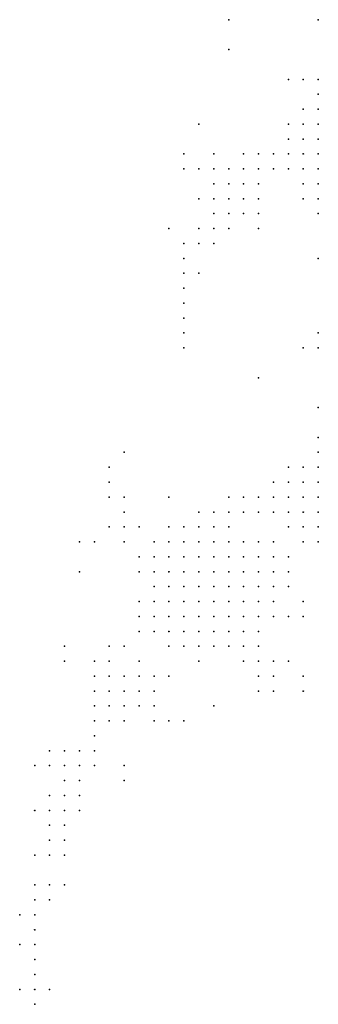
# Model space of a CAD drawing. Units: inches. Extents: x -0.82 to 0.82, y -1.07 to 1.07.
# Drawn here: x 0.17 to 0.21, y -0.13 to 0 of the extents above; entities that cross this region are included whole.
import ezdxf

# ---------------------------------------------------------------- set-up
doc = ezdxf.new("R2010")
doc.units = ezdxf.units.IN
doc.header["$MEASUREMENT"] = 0
doc.header["$PDMODE"] = 32
doc.header["$PDSIZE"] = 1e-05

msp = doc.modelspace()

# ---------------------------------------------------------------- linework, layer by layer
at = {"color": 0}
for p in [(0.194, 0), (0.206, 0), (0.194, -0.004), (0.202, -0.008), (0.204, -0.008), (0.206, -0.008), (0.206, -0.01), (0.204, -0.012), (0.206, -0.012), (0.19, -0.014), (0.202, -0.014), (0.204, -0.014), (0.206, -0.014), (0.202, -0.016), (0.204, -0.016), (0.206, -0.016), (0.188, -0.018), (0.192, -0.018), (0.196, -0.018), (0.198, -0.018), (0.2, -0.018), (0.202, -0.018), (0.204, -0.018), (0.206, -0.018), (0.188, -0.02), (0.19, -0.02), (0.192, -0.02), (0.194, -0.02), (0.196, -0.02), (0.198, -0.02), (0.2, -0.02), (0.202, -0.02), (0.204, -0.02), (0.206, -0.02), (0.192, -0.022), (0.194, -0.022), (0.196, -0.022), (0.198, -0.022), (0.204, -0.022), (0.206, -0.022), (0.19, -0.024), (0.192, -0.024), (0.194, -0.024), (0.196, -0.024), (0.198, -0.024), (0.204, -0.024), (0.206, -0.024), (0.192, -0.026), (0.194, -0.026), (0.196, -0.026), (0.198, -0.026), (0.206, -0.026), (0.186, -0.028), (0.19, -0.028), (0.192, -0.028), (0.194, -0.028), (0.198, -0.028), (0.188, -0.03), (0.19, -0.03), (0.192, -0.03), (0.188, -0.032), (0.206, -0.032), (0.188, -0.034), (0.19, -0.034), (0.188, -0.036), (0.188, -0.038), (0.188, -0.04), (0.188, -0.042), (0.206, -0.042), (0.188, -0.044), (0.204, -0.044), (0.206, -0.044), (0.198, -0.048), (0.206, -0.052), (0.206, -0.056), (0.18, -0.058), (0.206, -0.058), (0.178, -0.06), (0.202, -0.06), (0.204, -0.06), (0.206, -0.06), (0.178, -0.062), (0.2, -0.062), (0.202, -0.062), (0.204, -0.062), (0.206, -0.062), (0.178, -0.064), (0.18, -0.064), (0.186, -0.064), (0.194, -0.064), (0.196, -0.064), (0.198, -0.064), (0.2, -0.064), (0.202, -0.064), (0.204, -0.064), (0.206, -0.064), (0.18, -0.066), (0.19, -0.066), (0.192, -0.066), (0.194, -0.066), (0.196, -0.066), (0.198, -0.066), (0.2, -0.066), (0.202, -0.066), (0.204, -0.066), (0.206, -0.066), (0.178, -0.068), (0.18, -0.068), (0.182, -0.068), (0.186, -0.068), (0.188, -0.068), (0.19, -0.068), (0.192, -0.068), (0.194, -0.068), (0.202, -0.068), (0.204, -0.068), (0.206, -0.068), (0.174, -0.07), (0.176, -0.07), (0.18, -0.07), (0.184, -0.07), (0.186, -0.07), (0.188, -0.07), (0.19, -0.07), (0.192, -0.07), (0.194, -0.07), (0.196, -0.07), (0.198, -0.07), (0.2, -0.07), (0.204, -0.07), (0.206, -0.07), (0.182, -0.072), (0.184, -0.072), (0.186, -0.072), (0.188, -0.072), (0.19, -0.072), (0.192, -0.072), (0.194, -0.072), (0.196, -0.072), (0.198, -0.072), (0.2, -0.072), (0.202, -0.072), (0.174, -0.074), (0.182, -0.074), (0.184, -0.074), (0.186, -0.074), (0.188, -0.074), (0.19, -0.074), (0.192, -0.074), (0.194, -0.074), (0.196, -0.074), (0.198, -0.074), (0.2, -0.074), (0.202, -0.074), (0.184, -0.076), (0.186, -0.076), (0.188, -0.076), (0.19, -0.076), (0.192, -0.076), (0.194, -0.076), (0.196, -0.076), (0.198, -0.076), (0.2, -0.076), (0.202, -0.076), (0.182, -0.078), (0.184, -0.078), (0.186, -0.078), (0.188, -0.078), (0.19, -0.078), (0.192, -0.078), (0.194, -0.078), (0.196, -0.078), (0.198, -0.078), (0.2, -0.078), (0.204, -0.078), (0.182, -0.08), (0.184, -0.08), (0.186, -0.08), (0.188, -0.08), (0.19, -0.08), (0.192, -0.08), (0.194, -0.08), (0.196, -0.08), (0.198, -0.08), (0.2, -0.08), (0.202, -0.08), (0.204, -0.08), (0.182, -0.082), (0.184, -0.082), (0.186, -0.082), (0.188, -0.082), (0.19, -0.082), (0.192, -0.082), (0.194, -0.082), (0.196, -0.082), (0.198, -0.082), (0.172, -0.084), (0.178, -0.084), (0.18, -0.084), (0.186, -0.084), (0.188, -0.084), (0.19, -0.084), (0.192, -0.084), (0.194, -0.084), (0.196, -0.084), (0.198, -0.084), (0.172, -0.086), (0.176, -0.086), (0.178, -0.086), (0.182, -0.086), (0.19, -0.086), (0.196, -0.086), (0.198, -0.086), (0.2, -0.086), (0.202, -0.086), (0.176, -0.088), (0.178, -0.088), (0.18, -0.088), (0.182, -0.088), (0.184, -0.088), (0.186, -0.088), (0.198, -0.088), (0.2, -0.088), (0.204, -0.088), (0.176, -0.09), (0.178, -0.09), (0.18, -0.09), (0.182, -0.09), (0.184, -0.09), (0.198, -0.09), (0.2, -0.09), (0.204, -0.09), (0.176, -0.092), (0.178, -0.092), (0.18, -0.092), (0.182, -0.092), (0.184, -0.092), (0.192, -0.092), (0.176, -0.094), (0.178, -0.094), (0.18, -0.094), (0.184, -0.094), (0.186, -0.094), (0.188, -0.094), (0.176, -0.096), (0.17, -0.098), (0.172, -0.098), (0.174, -0.098), (0.176, -0.098), (0.168, -0.1), (0.17, -0.1), (0.172, -0.1), (0.174, -0.1), (0.176, -0.1), (0.18, -0.1), (0.172, -0.102), (0.174, -0.102), (0.18, -0.102), (0.17, -0.104), (0.172, -0.104), (0.174, -0.104), (0.168, -0.106), (0.17, -0.106), (0.172, -0.106), (0.174, -0.106), (0.17, -0.108), (0.172, -0.108), (0.17, -0.11), (0.172, -0.11), (0.168, -0.112), (0.17, -0.112), (0.172, -0.112), (0.168, -0.116), (0.17, -0.116), (0.172, -0.116), (0.168, -0.118), (0.17, -0.118), (0.166, -0.12), (0.168, -0.12), (0.168, -0.122), (0.166, -0.124), (0.168, -0.124), (0.168, -0.126), (0.168, -0.128), (0.166, -0.13), (0.168, -0.13), (0.17, -0.13), (0.168, -0.132)]:
    msp.add_point(p, dxfattribs=at)

doc.saveas('drawing.dxf')
